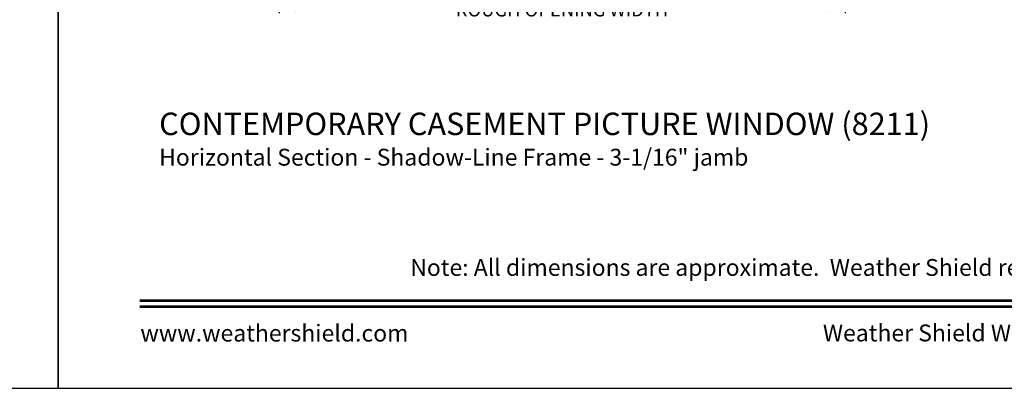
# Model space of a CAD drawing. Extents: x 136 to 272, y -200 to -156.
# Drawn here: x 203 to 221, y -200 to -193 of the extents above; entities that cross this region are included whole.
import ezdxf
from ezdxf.enums import TextEntityAlignment as Align

# ---------------------------------------------------------------- set-up
doc = ezdxf.new("R2010")
doc.units = 0
doc.header["$LTSCALE"] = 2
doc.header["$MEASUREMENT"] = 0
doc.header["$PDMODE"] = 3
doc.layers.get('0').update_dxf_attribs({"linetype": 'CONTINUOUS'})
doc.layers.get('DEFPOINTS').update_dxf_attribs({"color": 3, "linetype": 'CONTINUOUS'})
doc.layers.add('Dim', color=7, linetype='CONTINUOUS')
doc.styles.add('Arial', font='arial.ttf')
doc.styles.get("Standard").update_dxf_attribs({"font": 'arial.ttf'})
doc.dimstyles.get("Standard").update_dxf_attribs({"dimtxt": 0.24, "dimasz": 0.3, "dimexe": 0.0625, "dimexo": 0.18, "dimgap": 0.09, "dimtad": 0, "dimdec": 4, "dimzin": 0, "dimdsep": 46, "dimlunit": 4, "dimtxsty": 'Standard', "dimcen": 0, "dimadec": 5, "dimazin": 0, "dimtfac": 1, "dimtdec": 4, "dimtofl": 0, "dimtmove": 0, "dimatfit": 3, "dimfxl": 1, "dimtolj": 1, "dimtzin": 0, "dimarcsym": 0})

# ---------------------------------------------------------------- blocks, each defined once
blk = doc.blocks.new('*D328')
at = {"layer": 'DEFPOINTS', "color": 0, "transparency": 16777216}
for p in [(218.006, -190.771), (207.933, -190.917), (218.006, -192.961)]:
    blk.add_point(p, dxfattribs=at)
at = {"layer": 'Dim', "color": 0, "lineweight": -2, "transparency": 16777216}
for p, q in [((218.006, -190.951), (218.006, -193.023)), ((207.933, -191.097), (207.933, -193.023)), ((208.233, -192.961), (210.867, -192.961)), ((217.706, -192.961), (215.072, -192.961))]:
    blk.add_line(p, q, dxfattribs=at)
at = {"layer": 'Dim', "color": 0, "transparency": 16777216}
for points in [[(208.233, -192.911), (208.233, -193.011), (207.933, -192.961)], [(217.706, -192.911), (217.706, -193.011), (218.006, -192.961)]]:
    blk.add_solid(points, dxfattribs=at)
at = {"layer": 'Dim', "color": 0, "transparency": 16777216, "insert": (212.969, -192.961), "char_height": 0.24, "attachment_point": 5}
blk.add_mtext('\\A1;ROUGH OPENING WIDTH', dxfattribs=at)

msp = doc.modelspace()

# ---------------------------------------------------------------- linework, layer by layer
for points in [[(170.00004, -155.70553), (170.00004, -199.70555), (204.00005, -199.70555), (204.00005, -155.70553)], [(204.00005, -155.70553), (204.00005, -199.70555), (238.00006, -199.70555), (238.00006, -155.70553)]]:
    msp.add_lwpolyline(points, close=True)
at = {"const_width": 0.04545}
for points in [[(205.45459, -198.14296), (236.54551, -198.14296)], [(205.45459, -198.251), (236.54551, -198.251)]]:
    msp.add_lwpolyline(points, dxfattribs=at)

# ---------------------------------------------------------------- texts
at = {"style": 'Arial'}
for s, height, p in [('%%UCONTEMPORARY CASEMENT PICTURE WINDOW (8211)', 0.4, (205.79894, -195.19445)), ('Horizontal Section - Shadow-Line Frame - 3-1/16" jamb', 0.3, (205.79854, -195.73849))]:
    msp.add_text(s, height=height, dxfattribs=at).set_placement(p)
msp.add_text('Note: All dimensions are approximate.  Weather Shield reserves the right to change specifications without notice.', height=0.30000007, dxfattribs=at).set_placement((221.00005, -197.70245), align=Align.CENTER)
msp.add_text('Weather Shield Windows and Doors', height=0.3000001, dxfattribs=at).set_placement((221.00005, -198.71915), align=Align.MIDDLE_CENTER)
msp.add_text('www.weathershield.com', height=0.3000001, dxfattribs=at).set_placement((205.46445, -198.96595), align=Align.BOTTOM_LEFT)

# ---------------------------------------------------------------- dimensions: what is measured, and where the dimension line sits
at = {"layer": 'Dim'}
dim = msp.add_linear_dim(base=(218.00573, -192.96068), p1=(207.93325, -190.91656), p2=(218.00573, -190.77068), text='ROUGH OPENING WIDTH', dimstyle='Standard', override={"dimpost": '\\X'}, dxfattribs=at)
dim.commit()
dim.dimension.update_dxf_attribs({"geometry": '*D328', "text_midpoint": (212.96949, -192.96068)})

doc.saveas('drawing.dxf')
